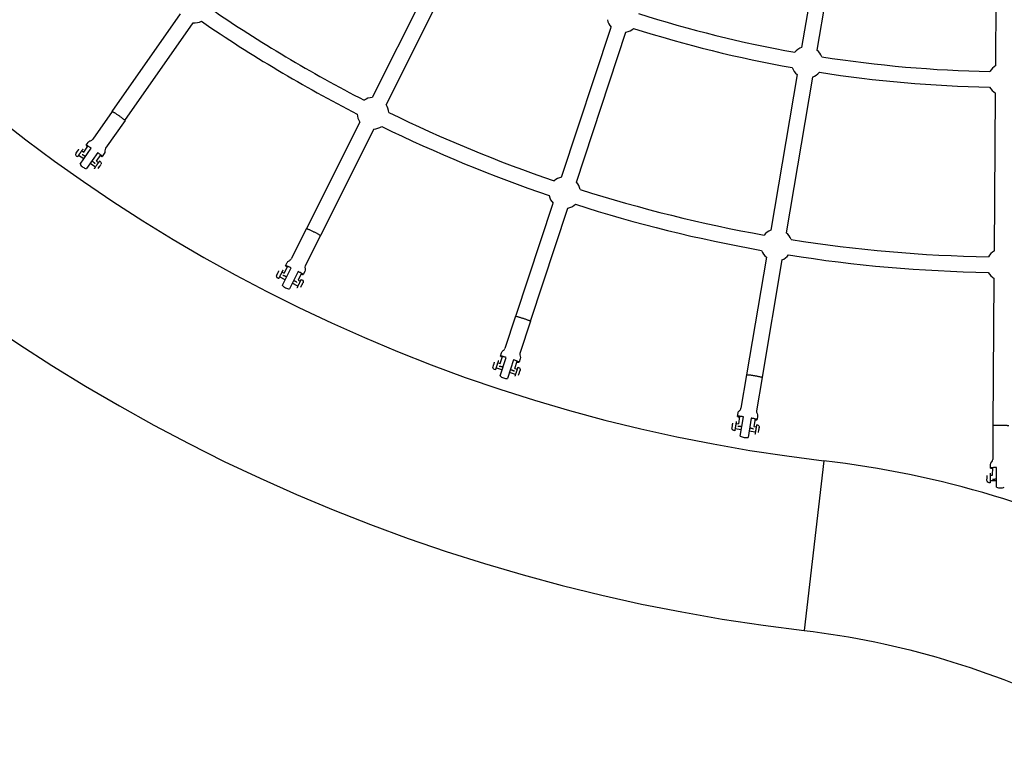
# Model space of a CAD drawing. Units: millimetres. Extents: x 99665 to 125185, y -14886 to 16051.
# Drawn here: x 107628 to 108875, y 6998 to 7919 of the extents above; entities that cross this region are included whole.
import ezdxf

# ---------------------------------------------------------------- set-up
doc = ezdxf.new("R2010")
doc.units = ezdxf.units.MM
doc.header["$LTSCALE"] = 500
doc.header["$MEASUREMENT"] = 0
for name, color, linetype, true_color in [('Default', 7, 'Continuous', 0x000000), ('Make2D', 7, 'Continuous', 0x000000), ('usezones$EN', 70, 'Continuous', 0x7fff00), ('usezones$EN$DIMS', 70, 'Continuous', 0x7fff00)]:
    doc.layers.add(name, color=color, linetype=linetype, true_color=true_color)
doc.styles.add('Arial', font='txt')
doc.dimstyles.new('EN RC DIMS', dxfattribs={"dimtxt": 400, "dimasz": 250, "dimexe": 150, "dimexo": 150, "dimgap": 250, "dimtad": 0, "dimtih": 1, "dimtoh": 1, "dimzin": 1, "dimdsep": 46, "dimtxsty": 'Arial', "dimcen": 150, "dimazin": 0, "dimtfac": 1, "dimtdec": 4, "dimtix": 1, "dimtmove": 1, "dimatfit": 3, "dimfxl": 0, "dimtolj": 1, "dimtzin": 1, "dimarcsym": 0})

# ---------------------------------------------------------------- blocks, each defined once
blk = doc.blocks.new('*D1')
at = {"layer": 'Defpoints', "color": 0}
for p in [(125185.4, 15788.4), (103610.2, 9416.3), (125185.4, -11445.2)]:
    blk.add_point(p, dxfattribs=at)
at = {"layer": 'usezones$EN$DIMS', "color": 0, "lineweight": -2}
for p, q in [((103610.2, 9566.3), (103610.2, 15938.4)), ((125185.4, -11295.2), (125185.4, 15938.4)), ((103860.2, 15788.4), (113003.2, 15788.4)), ((124935.4, 15788.4), (115792.4, 15788.4))]:
    blk.add_line(p, q, dxfattribs=at)
at = {"layer": 'usezones$EN$DIMS', "color": 0}
for points in [[(103860.2, 15830.1), (103860.2, 15746.8), (103610.2, 15788.4)], [(124935.4, 15746.8), (124935.4, 15830.1), (125185.4, 15788.4)]]:
    blk.add_solid(points, dxfattribs=at)
at = {"layer": 'usezones$EN$DIMS', "color": 0, "insert": (114397.8, 15788.4), "char_height": 400, "attachment_point": 5, "style": 'Arial'}
blk.add_mtext('\\A1;21575.25', dxfattribs=at)
blk = doc.blocks.new('*D2')
at = {"layer": 'Defpoints', "color": 0}
for p in [(108886.4, 14692.5), (100800.6, -14885.9), (121823.8, -14885.9)]:
    blk.add_point(p, dxfattribs=at)
at = {"layer": 'usezones$EN$DIMS', "color": 0, "lineweight": -2}
for p, q in [((108736.4, 14692.5), (100650.6, 14692.5)), ((100800.6, 14442.5), (100800.6, 357.5)), ((100800.6, -14635.9), (100800.6, -550.9)), ((121673.8, -14885.9), (100650.6, -14885.9))]:
    blk.add_line(p, q, dxfattribs=at)
at = {"layer": 'usezones$EN$DIMS', "color": 0}
for points in [[(100842.3, 14442.5), (100759, 14442.5), (100800.6, 14692.5)], [(100759, -14635.9), (100842.3, -14635.9), (100800.6, -14885.9)]]:
    blk.add_solid(points, dxfattribs=at)
at = {"layer": 'usezones$EN$DIMS', "color": 0, "insert": (100800.6, -96.7), "char_height": 400, "attachment_point": 5, "style": 'Arial'}
blk.add_mtext('\\A1;29578.34', dxfattribs=at)

msp = doc.modelspace()

# ---------------------------------------------------------------- linework, layer by layer
at = {"layer": 'Default'}
msp.add_lwpolyline([(116229.328, 7918.562), (112494.153, 9301.048), (112492.562, 9301.637), (111636.617, 9618.445, -0.02448973), (111542.803, 9658.492), (111372.137, 9762.795, -0.14190334), (111024.014, 10226.324, 1.77817084), (108621.429, 7145.657, -0.08734112), (108967.535, 7042.226), (109754.619, 6647.715), (111004.25, 6021.361), (117394.429, 2818.404)], format="xyb", dxfattribs=at)
at = {"layer": 'Make2D'}
for p, q in [((108651.296, 8080.598), (108618.207, 7883.609)), ((108670.773, 8077.326), (108637.684, 7880.338)), ((108864.01, 7860.593), (108865.533, 8060.335)), ((108163.976, 7998.786), (108074.47, 7820.214)), ((108181.632, 7989.936), (108092.126, 7811.364)), ((107745.423, 7802.648), (107831.737, 7926.128)), ((107761.611, 7791.333), (107847.925, 7914.813)), ((108314.402, 7719.498), (108377.085, 7909.156)), ((108333.155, 7713.3), (108395.837, 7902.959)), ((108612.445, 7849.306), (108579.356, 7652.317)), ((108631.922, 7846.034), (108598.833, 7649.045)), ((108862.223, 7626.067), (108863.745, 7825.809)), ((107745.271, 7802.648), (107720.698, 7767.495)), ((108058.883, 7789.117), (107991.375, 7654.433)), ((108076.539, 7780.267), (108009.031, 7645.583)), ((107704.776, 7735.99), (107718.903, 7756.2)), ((107709.339, 7751.026), (107714.786, 7758.819)), ((107712.389, 7759.972), (107714.866, 7763.515)), ((107699.777, 7749.784), (107701.59, 7752.376)), ((107709.324, 7742.496), (107702.767, 7747.079)), ((107706.777, 7752.816), (107709.339, 7751.026)), ((107727.099, 7750.47), (107712.972, 7730.26)), ((107725.526, 7739.711), (107730.973, 7747.504)), ((107724.077, 7732.183), (107717.52, 7736.766)), ((107725.526, 7739.711), (107728.087, 7737.92)), ((107727.644, 7730.305), (107729.456, 7732.897)), ((108256.21, 7543.425), (108303.487, 7686.471)), ((108274.962, 7537.227), (108322.239, 7680.273)), ((107991.224, 7654.41), (107972.005, 7616.067)), ((108573.594, 7618.013), (108548.637, 7469.438)), ((107960.817, 7582.587), (107971.866, 7604.631)), ((107967.413, 7606.626), (107963.152, 7598.126)), ((107964.874, 7607.42), (107966.811, 7611.284)), ((108593.071, 7614.742), (108568.115, 7466.167)), ((107953.872, 7595.512), (107955.289, 7598.339)), ((107964.374, 7589.683), (107957.222, 7593.268)), ((107960.358, 7599.526), (107963.152, 7598.126)), ((107980.806, 7600.15), (107969.756, 7578.105)), ((107985.069, 7597.776), (107980.808, 7589.276)), ((108860.539, 7405.188), (108861.958, 7591.284)), ((107980.466, 7581.618), (107973.314, 7585.202)), ((107980.808, 7589.276), (107983.602, 7587.876)), ((107984.268, 7580.276), (107985.685, 7583.104)), ((108256.063, 7543.38), (108242.604, 7502.657)), ((108236.445, 7483.622), (108239.428, 7492.65)), ((108236.802, 7493.067), (108238.158, 7497.171)), ((108227.641, 7479.691), (108228.634, 7482.694)), ((108233.478, 7484.603), (108236.445, 7483.622)), ((108236.386, 7467.909), (108244.124, 7491.322)), ((108253.619, 7488.184), (108245.88, 7464.77)), ((108255.197, 7477.424), (108258.181, 7486.453)), ((108238.877, 7475.446), (108231.281, 7477.956)), ((108255.968, 7469.797), (108248.372, 7472.308)), ((108255.197, 7477.424), (108258.164, 7476.444)), ((108259.924, 7469.021), (108260.916, 7472.025)), ((108548.5, 7469.372), (108541.395, 7427.075)), ((108537.119, 7416.714), (108537.835, 7420.977)), ((108530.101, 7402.099), (108530.625, 7405.218)), ((108535.122, 7407.842), (108538.204, 7407.324)), ((108539.779, 7416.701), (108538.204, 7407.324)), ((108540.537, 7391.785), (108544.622, 7416.103)), ((108554.484, 7414.446), (108550.399, 7390.128)), ((108559.256, 7413.43), (108557.681, 7404.053)), ((108860.414, 7405.101), (108860.087, 7362.213)), ((108541.852, 7399.614), (108533.963, 7400.939)), ((108559.603, 7396.632), (108551.714, 7397.957)), ((108557.681, 7404.053), (108560.763, 7403.535)), ((108563.632, 7396.467), (108564.156, 7399.586)), ((108646.493, 7360.473), (108621.429, 7145.657)), ((108857.503, 7351.306), (108857.536, 7355.628)), ((108856.934, 7342.23), (108860.059, 7342.206)), ((108860.059, 7342.206), (108860.132, 7351.714)), ((108864.82, 7327.231), (108865.008, 7351.889)), ((108852.885, 7335.765), (108852.909, 7338.928)), ((108864.881, 7335.169), (108856.881, 7335.23))]:
    msp.add_line(p, q, dxfattribs=at)
for points in [[(107761.663, 7791.189), (107737.09, 7756.037, 0.18243695), (107736.23, 7752.647, -0.18294206), (107735.356, 7749.192), (107732.88, 7745.649)], [(107714.866, 7763.515, -0.18290319), (107717.811, 7765.522, 0.18224199), (107720.698, 7767.495)], [(107701.334, 7745.03), (107700.515, 7745.603, -0.39685254), (107699.677, 7749.631)], [(107729.519, 7739.969), (107730.339, 7739.396, -0.39685254), (107731.177, 7735.368)], [(108009.104, 7645.448), (107989.885, 7607.105, 0.18243695), (107989.525, 7603.627, -0.18294206), (107989.161, 7600.081), (107987.224, 7596.217)], [(107966.811, 7611.284, -0.18290319), (107969.434, 7613.697, 0.18224199), (107972.005, 7616.067)], [(107956.102, 7591.033), (107955.208, 7591.481, -0.39685254), (107953.795, 7595.345)], [(107984.722, 7590.111), (107985.616, 7589.662, -0.39685254), (107987.029, 7585.798)], [(108275.053, 7537.104), (108261.594, 7496.381, 0.18243695), (108261.741, 7492.887, -0.18294206), (108261.895, 7489.326), (108260.539, 7485.222)], [(108238.158, 7497.171, -0.18290319), (108240.404, 7499.939, 0.18224199), (108242.604, 7502.657)], [(108230.496, 7475.583), (108229.547, 7475.896, -0.39685254), (108227.589, 7479.515)], [(108258.949, 7478.818), (108259.898, 7478.504, -0.39685254), (108261.856, 7474.885)], [(108568.223, 7466.059), (108561.118, 7423.762, 0.18243695), (108561.796, 7420.332, -0.18294206), (108562.49, 7416.835), (108561.774, 7412.573)], [(108537.835, 7420.977, -0.18290319), (108539.634, 7424.054, 0.18224199), (108541.395, 7427.075)], [(108561.177, 7406.001), (108562.163, 7405.835, -0.39685254), (108564.649, 7402.557)], [(108533.548, 7398.473), (108532.562, 7398.639, -0.39685254), (108530.076, 7401.917)], [(108857.536, 7355.628, -0.18290319), (108858.825, 7358.951, 0.18224199), (108860.087, 7362.213)], [(108856.862, 7332.73), (108855.862, 7332.737, -0.39685254), (108852.889, 7335.581)]]:
    msp.add_lwpolyline(points, format="xyb", dxfattribs=at)
for centre, radius, start, end in [((108886.356, 9416.253), 2069.7, 20.754345, 263.344978), ((108885.839, 9416.898), 1798.501, 235.598867, 242.825534), ((107849.795, 7934.725), 20, 264.633295, 295.733737), ((108885.832, 9416.885), 1818.236, 235.595825, 242.828582), ((108391.919, 7922.571), 20, 190.982328, 222.123786), ((108885.742, 9416.711), 1563.756, 252.346169, 259.829554), ((108391.919, 7922.571), 20, 281.298529, 312.440727), ((108885.741, 9416.706), 1583.501, 252.342199, 259.833551), ((108625.065, 7864.822), 20, 110.052221, 140.561166), ((108625.065, 7864.822), 20, 20.37098, 50.877479), ((108885.729, 9416.56), 1563.604, 261.099659, 268.928607), ((108625.065, 7864.822), 20, 199.73688, 230.877479), ((108873.752, 7843.126), 20, 119.150687, 149.656594), ((108625.065, 7864.822), 20, 290.052221, 321.195257), ((108885.727, 9416.541), 1583.335, 261.095661, 268.932591), ((108873.752, 7843.126), 20, 208.832349, 239.975945), ((108075.505, 7800.241), 20, 92.965911, 123.515622), ((108075.505, 7800.241), 20, 3.24215, 33.791169), ((108075.505, 7800.241), 20, 182.69112, 213.791169), ((108885.76, 9416.776), 1798.357, 243.931209, 251.158459), ((108075.505, 7800.241), 20, 272.965912, 304.066659), ((108885.756, 9416.767), 1818.096, 243.928181, 251.161489), ((107715.427, 7742.5), 12.5, 211.467801, 235.045918), ((107715.427, 7742.5), 12.5, 235.045929, 258.624125), ((108318.321, 7699.886), 20, 101.298528, 131.847735), ((108318.321, 7699.886), 20, 11.575322, 42.123786), ((108885.739, 9416.7), 1798.278, 252.263555, 259.912207), ((108318.321, 7699.886), 20, 191.023226, 222.123786), ((108318.321, 7699.886), 20, 281.298529, 312.399844), ((108885.738, 9416.696), 1818.023, 252.260549, 259.915236), ((108586.214, 7633.529), 20, 110.052221, 140.602315), ((108586.214, 7633.529), 20, 20.32986, 50.877479), ((108885.729, 9416.562), 1798.139, 261.017098, 269.011169), ((108586.214, 7633.529), 20, 199.777786, 230.877478), ((108586.214, 7633.529), 20, 290.052221, 321.154379), ((108885.727, 9416.54), 1817.867, 261.014059, 269.014195), ((108871.965, 7608.6), 20, 119.150687, 149.697606), ((108871.965, 7608.6), 20, 208.873118, 239.975945), ((107970.412, 7590.572), 12.5, 219.800416, 243.378535), ((107970.412, 7590.572), 12.5, 243.378546, 266.95674), ((108244.723, 7477.2), 12.5, 228.133035, 251.711152), ((108244.723, 7477.2), 12.5, 251.711163, 275.289359), ((108547.363, 7402.237), 12.5, 236.88673, 260.464844), ((108547.363, 7402.237), 12.5, 260.464856, 284.043054), ((108500.688, 6110.827), 1258.15, 63.37854, 83.344986), ((108869.907, 7338.631), 12.5, 245.985198, 269.563311), ((108869.907, 7338.631), 12.5, 269.563322, 293.141521)]:
    msp.add_arc(centre, radius, start, end, dxfattribs=at)
for points, weights, knots in [([(107745.271, 7802.648), (107745.591, 7803.106), (107753.787, 7797.376), (107761.983, 7791.647), (107761.663, 7791.189)], [1, 0.707106781187, 1, 0.707106781187, 1], [24.18697957, 24.18697957, 24.18697957, 48.37395914, 48.37395914, 72.56093871, 72.56093871, 72.56093871]), ([(107708.204, 7754.857), (107708.396, 7755.132), (107704.964, 7750.222), (107701.532, 7745.312), (107701.34, 7745.037)], [1, 0.707106781187, 1, 0.707106781187, 1], [7.35619449, 7.35619449, 7.35619449, 11.03429174, 11.03429174, 14.71238898, 14.71238898, 14.71238898]), ([(107718.903, 7756.2), (107712.651, 7760.347), (107712.389, 7759.972), (107712.252, 7759.776), (107714.296, 7758.117)], [1, 0.836660026534, 1, 0.907322048485, 0.919813731993], [-42.03746025, -42.03746025, -42.03746025, -24.1869798, -24.1869798, -14.05874281, -14.05874281, -14.05874281]), ([(107730.483, 7746.802), (107732.743, 7745.453), (107732.88, 7745.649), (107733.142, 7746.024), (107727.099, 7750.47)], [0.919813738541, 0.907322041211, 1, 0.836660033658, 1], [-82.68917694, -82.68917694, -82.68917694, -72.56093894, -72.56093894, -54.7104589, -54.7104589, -54.7104589]), ([(107729.514, 7739.962), (107729.706, 7740.236), (107726.274, 7735.326), (107722.842, 7730.416), (107722.65, 7730.142)], [1, 0.707106781187, 1, 0.707106781187, 1], [7.35619449, 7.35619449, 7.35619449, 11.03429174, 11.03429174, 14.71238898, 14.71238898, 14.71238898]), ([(107991.224, 7654.41), (107991.474, 7654.909), (108000.414, 7650.428), (108009.354, 7645.948), (108009.104, 7645.448)], [1, 0.707106781187, 1, 0.707106781187, 1], [24.18697957, 24.18697957, 24.18697957, 48.37395914, 48.37395914, 72.56093871, 72.56093871, 72.56093871]), ([(107971.866, 7604.631), (107965.079, 7607.828), (107964.874, 7607.42), (107964.767, 7607.206), (107967.029, 7605.861)], [1, 0.836660026534, 1, 0.907322048179, 0.919813732075], [-42.03746025, -42.03746025, -42.03746025, -24.1869798, -24.1869798, -14.05874278, -14.05874278, -14.05874278]), ([(107961.475, 7601.752), (107961.625, 7602.052), (107958.94, 7596.697), (107956.256, 7591.341), (107956.106, 7591.041)], [1, 0.707106781187, 1, 0.707106781187, 1], [7.35619449, 7.35619449, 7.35619449, 11.03429174, 11.03429174, 14.71238898, 14.71238898, 14.71238898]), ([(107984.685, 7597.011), (107987.117, 7596.003), (107987.224, 7596.217), (107987.429, 7596.626), (107980.806, 7600.15)], [0.919813738458, 0.907322041517, 1, 0.836660033658, 1], [-82.68917691, -82.68917691, -82.68917691, -72.56093894, -72.56093894, -54.7104589, -54.7104589, -54.7104589]), ([(107984.718, 7590.102), (107984.868, 7590.402), (107982.184, 7585.046), (107979.5, 7579.691), (107979.349, 7579.391)], [1, 0.707106781187, 1, 0.707106781187, 1], [7.35619449, 7.35619449, 7.35619449, 11.03429174, 11.03429174, 14.71238898, 14.71238898, 14.71238898]), ([(108256.063, 7543.38), (108256.239, 7543.911), (108265.733, 7540.773), (108275.228, 7537.635), (108275.053, 7537.104)], [1, 0.707106781187, 1, 0.707106781187, 1], [24.18697957, 24.18697957, 24.18697957, 48.37395914, 48.37395914, 72.56093871, 72.56093871, 72.56093871]), ([(108244.124, 7491.322), (108236.945, 7493.502), (108236.802, 7493.067), (108236.727, 7492.84), (108239.16, 7491.837)], [1, 0.836660026534, 1, 0.907322048484, 0.919813731993], [-42.03746025, -42.03746025, -42.03746025, -24.1869798, -24.1869798, -14.05874281, -14.05874281, -14.05874281]), ([(108234.259, 7486.968), (108234.364, 7487.286), (108232.484, 7481.598), (108230.604, 7475.91), (108230.499, 7475.592)], [1, 0.707106781187, 1, 0.707106781187, 1], [7.35619449, 7.35619449, 7.35619449, 11.03429174, 11.03429174, 14.71238898, 14.71238898, 14.71238898]), ([(108257.912, 7485.64), (108260.464, 7484.995), (108260.539, 7485.222), (108260.682, 7485.656), (108253.619, 7488.184)], [0.91981373854, 0.907322041212, 1, 0.836660033658, 1], [-82.68917694, -82.68917694, -82.68917694, -72.56093894, -72.56093894, -54.7104589, -54.7104589, -54.7104589]), ([(108258.946, 7478.809), (108259.051, 7479.127), (108257.171, 7473.439), (108255.291, 7467.751), (108255.186, 7467.433)], [1, 0.707106781187, 1, 0.707106781187, 1], [7.35619449, 7.35619449, 7.35619449, 11.03429174, 11.03429174, 14.71238898, 14.71238898, 14.71238898]), ([(108548.5, 7469.372), (108548.592, 7469.923), (108558.454, 7468.267), (108568.316, 7466.61), (108568.223, 7466.059)], [1, 0.707106781187, 1, 0.707106781187, 1], [24.18697957, 24.18697957, 24.18697957, 48.37395914, 48.37395914, 72.56093871, 72.56093871, 72.56093871]), ([(108544.622, 7416.103), (108537.195, 7417.165), (108537.119, 7416.714), (108537.08, 7416.478), (108539.637, 7415.857)], [1, 0.836660026534, 1, 0.907322048643, 0.91981373195], [-42.03746025, -42.03746025, -42.03746025, -24.1869798, -24.1869798, -14.05874283, -14.05874283, -14.05874283]), ([(108535.535, 7410.298), (108535.59, 7410.629), (108534.598, 7404.721), (108533.605, 7398.813), (108533.55, 7398.483)], [1, 0.707106781187, 1, 0.707106781187, 1], [7.35619449, 7.35619449, 7.35619449, 11.03429174, 11.03429174, 14.71238898, 14.71238898, 14.71238898]), ([(108559.114, 7412.586), (108561.734, 7412.337), (108561.774, 7412.573), (108561.85, 7413.024), (108554.484, 7414.446)], [0.919813738583, 0.907322041053, 1, 0.836660033658, 1], [-82.68917696, -82.68917696, -82.68917696, -72.56093894, -72.56093894, -54.7104589, -54.7104589, -54.7104589]), ([(108561.175, 7405.991), (108561.231, 7406.322), (108560.239, 7400.414), (108559.246, 7394.506), (108559.191, 7394.176)], [1, 0.707106781187, 1, 0.707106781187, 1], [7.35619449, 7.35619449, 7.35619449, 11.03429174, 11.03429174, 14.71238898, 14.71238898, 14.71238898]), ([(108860.414, 7405.101), (108860.418, 7405.66), (108870.418, 7405.583), (108880.417, 7405.507), (108880.413, 7404.949)], [1, 0.707106781187, 1, 0.707106781187, 1], [24.18697957, 24.18697957, 24.18697957, 48.37395914, 48.37395914, 72.56093871, 72.56093871, 72.56093871]), ([(108856.953, 7344.72), (108856.956, 7345.055), (108856.91, 7339.065), (108856.864, 7333.074), (108856.862, 7332.739)], [1, 0.707106781187, 1, 0.707106781187, 1], [7.35619449, 7.35619449, 7.35619449, 11.03429174, 11.03429174, 14.71238898, 14.71238898, 14.71238898]), ([(108865.008, 7351.889), (108857.507, 7351.763), (108857.503, 7351.306), (108857.502, 7351.067), (108860.125, 7350.858)], [1, 0.836660026534, 1, 0.907322048875, 0.919813731888], [-42.03746025, -42.03746025, -42.03746025, -24.1869798, -24.1869798, -14.05874285, -14.05874285, -14.05874285])]:
    msp.add_rational_spline(points, weights, degree=2, knots=knots, dxfattribs=at)
for points, weights in [([(107701.59, 7752.376), (107703.306, 7754.831), (107703.21, 7754.694)], [1, 0.707106781187, 1]), ([(107707.333, 7748.157), (107707.514, 7748.416), (107711.601, 7745.754)], [1, 0.808323688929, 0.867522480905]), ([(107719.798, 7740.025), (107723.702, 7737.101), (107723.521, 7736.842)], [0.867522477674, 0.80832369416, 1]), ([(107729.456, 7732.897), (107731.172, 7735.352), (107731.076, 7735.215)], [1, 0.707106781187, 1]), ([(107955.289, 7598.339), (107956.631, 7601.017), (107956.556, 7600.867)], [1, 0.707106781187, 1]), ([(107966.155, 7593.237), (107961.725, 7595.279), (107961.584, 7594.997)], [0.867522480882, 0.808323688967, 1]), ([(107979.24, 7586.147), (107979.382, 7586.429), (107975.095, 7588.757)], [1, 0.808323694122, 0.867522477697]), ([(107985.685, 7583.104), (107987.027, 7585.782), (107986.952, 7585.632)], [1, 0.707106781187, 1]), ([(108228.634, 7482.694), (108229.574, 7485.538), (108229.521, 7485.379)], [1, 0.707106781187, 1]), ([(108235.346, 7480.299), (108235.445, 7480.599), (108240.124, 7479.221)], [1, 0.808323688932, 0.867522480903]), ([(108249.619, 7476.083), (108254.198, 7474.401), (108254.099, 7474.101)], [0.867522477676, 0.808323694157, 1]), ([(108260.916, 7472.025), (108261.856, 7474.869), (108261.804, 7474.709)], [1, 0.707106781187, 1]), ([(108530.625, 7405.218), (108531.121, 7408.172), (108531.094, 7408.007)], [1, 0.707106781187, 1]), ([(108542.511, 7403.534), (108537.676, 7404.184), (108537.624, 7403.873)], [0.867522480848, 0.808323689022, 1]), ([(108557.101, 7400.601), (108557.154, 7400.913), (108552.372, 7401.878)], [1, 0.808323694067, 0.867522477731]), ([(108564.156, 7399.586), (108564.652, 7402.54), (108564.624, 7402.375)], [1, 0.707106781187, 1]), ([(108852.909, 7338.928), (108852.932, 7341.923), (108852.931, 7341.755)], [1, 0.707106781187, 1]), ([(108860.02, 7337.021), (108860.022, 7337.336), (108864.898, 7337.459)], [1, 0.808323688947, 0.867522480894])]:
    msp.add_rational_spline(points, weights, degree=2, dxfattribs=at)
at = {"layer": 'usezones$EN'}
msp.add_lwpolyline([(117268.505, 10722.383), (113395.547, 12155.866, 1.53875431), (107898.213, 4233.41), (109664.359, 3348.163), (115641.619, 352.173, -0.0038618)], format="xyb", dxfattribs=at)

# ---------------------------------------------------------------- dimensions: what is measured, and where the dimension line sits
at = {"layer": 'usezones$EN$DIMS'}
dim = msp.add_linear_dim(base=(125185.406, 15788.444), p1=(103610.156, 9416.253), p2=(125185.406, -11445.238), dimstyle='EN RC DIMS', dxfattribs=at)
dim.commit()
dim.dimension.update_dxf_attribs({"geometry": '*D1', "text_midpoint": (114397.781, 15788.444)})
dim = msp.add_linear_dim(base=(100800.629, -14885.888), p1=(108886.356, 14692.453), p2=(121823.77, -14885.888), angle=90, dimstyle='EN RC DIMS', dxfattribs=at)
dim.commit()
dim.dimension.update_dxf_attribs({"geometry": '*D2', "text_midpoint": (100800.629, -96.717)})

doc.saveas('drawing.dxf')
